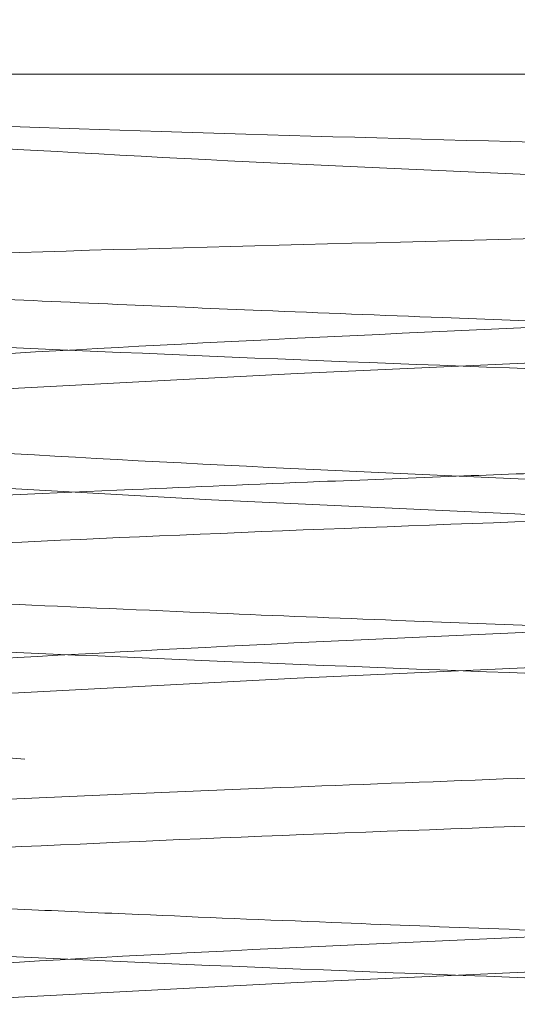
# Model space of a CAD drawing. Units: millimetres. Extents: x 400 to 4100, y 100 to 5840.
# Drawn here: x 2974 to 2976, y 2534 to 2539 of the extents above; entities that cross this region are included whole.
import ezdxf

# ---------------------------------------------------------------- set-up
doc = ezdxf.new("R2010")
doc.units = ezdxf.units.MM
doc.header["$LTSCALE"] = 20
doc.linetypes.add('HIDDEN', pattern=[1.905, 1.27, -0.635])

msp = doc.modelspace()

# ---------------------------------------------------------------- linework, layer by layer
at = {"color": 7, "linetype": 'HIDDEN', "lineweight": 18}
msp.add_line((2981.243180422994, 2538.951623119044), (2971.243175058576, 2538.951623119044), dxfattribs=at)
at = {"color": 7, "linetype": 'HIDDEN', "lineweight": 18, "flags": 128}
msp.add_lwpolyline([(2981.246741800519, 2501.929434813189), (2980.969446091863, 2501.995007373022), (2980.224998979779, 2502.062792755294), (2979.076119451734, 2502.1385130059), (2977.636473565312, 2502.216811157393), (2976.144211678716, 2502.285587466883), (2974.650251059743, 2502.355920947718), (2973.260851888867, 2502.433131314444), (2972.171681313725, 2502.506623841452), (2971.377881555768, 2502.58848337047), (2971.213328032704, 2502.681235648322), (2971.730860262128, 2502.769018388914), (2972.543539791318, 2502.833048678564), (2973.698603301259, 2502.905349112677), (2975.07222214243, 2502.97777620666), (2976.589696793767, 2503.046463109183), (2978.107648282261, 2503.119992889094), (2979.476409344884, 2503.198723174261), (2980.502205281468, 2503.271411038565), (2981.120931296559, 2503.340701438116), (2981.291922121259, 2503.41875372045), (2980.969446091863, 2503.495010412859), (2980.224998979779, 2503.56278834455), (2979.076119451734, 2503.638516045737), (2977.636473565312, 2503.716806746649), (2976.144211678716, 2503.78559050672), (2974.650251059743, 2503.855916536974), (2973.260851888867, 2503.933134354281), (2972.171681313725, 2504.006626881289), (2971.377881555768, 2504.088478959727), (2971.213328032704, 2504.181231237578), (2971.730860262128, 2504.269013978171), (2972.543539791318, 2504.333051718401), (2973.698603301259, 2504.405352152514), (2975.07222214243, 2504.477771795916), (2976.589696793767, 2504.546458698439), (2978.107648282261, 2504.619995928931), (2979.476409344884, 2504.698718763518), (2980.502205281468, 2504.771414078402), (2981.120931296559, 2504.840704477954), (2981.291922121259, 2504.918756760287), (2980.969446091863, 2504.995006002116), (2980.224998979779, 2505.062791384386), (2979.076119451734, 2505.138519085574), (2977.636473565312, 2505.216809786486), (2976.144211678716, 2505.285586095977), (2974.650251059743, 2505.355919576812), (2973.260851888867, 2505.433129943537), (2972.171681313725, 2505.506622470545), (2971.377881555768, 2505.588481999564), (2971.213328032704, 2505.681234277415), (2971.730860262128, 2505.769017018008), (2972.543539791318, 2505.833047307658), (2973.698603301259, 2505.90534774177), (2975.07222214243, 2505.977774835753), (2976.589696793767, 2506.046461738276), (2978.107648282261, 2506.119998968768), (2979.476409344884, 2506.198721803355), (2980.502205281468, 2506.271409667659), (2981.120931296559, 2506.34070751779), (2981.291922121259, 2506.418752349543), (2980.969446091863, 2506.495009041952), (2980.224998979779, 2506.562794424224), (2979.076119451734, 2506.63851467483), (2977.636473565312, 2506.716812826323), (2976.144211678716, 2506.785589135813), (2974.650251059743, 2506.855922616648), (2973.260851888867, 2506.933132983374), (2972.171681313725, 2507.006625510382), (2971.377881555768, 2507.0884850394), (2971.213328032704, 2507.181237317252), (2971.730860262128, 2507.269020057845), (2972.543539791318, 2507.333050347494), (2973.698603301259, 2507.405350781607), (2975.07222214243, 2507.47777787559), (2976.589696793767, 2507.546464778113), (2978.107648282261, 2507.619994558024), (2979.476409344884, 2507.698717392611), (2980.502205281468, 2507.771412707495), (2981.120931296559, 2507.840703107046), (2981.291922121259, 2507.91875538938), (2980.969446091863, 2507.995004631209), (2980.224998979779, 2508.06279001348), (2979.076119451734, 2508.138517714667), (2977.636473565312, 2508.216808415579), (2976.144211678716, 2508.28559217565), (2974.650251059743, 2508.355918205904), (2973.260851888867, 2508.43312857263), (2972.171681313725, 2508.506621099639), (2971.377881555768, 2508.588480628657), (2971.213328032704, 2508.681232906508), (2971.730860262128, 2508.769015647101), (2972.543539791318, 2508.833053387331), (2973.698603301259, 2508.905353821444), (2975.07222214243, 2508.977773464846), (2976.589696793767, 2509.046460367369), (2978.107648282261, 2509.119997597861), (2979.476409344884, 2509.198720432448), (2980.502205281468, 2509.271415747332), (2981.120931296559, 2509.340706146884), (2981.291922121259, 2509.418750978637), (2980.969446091863, 2509.495007671046), (2980.224998979779, 2509.562793053316), (2979.076119451734, 2509.638513303923), (2977.636473565312, 2509.716811455417), (2976.144211678716, 2509.785587764907), (2974.650251059743, 2509.855921245742), (2973.260851888867, 2509.933131612467), (2972.171681313725, 2510.006624139475), (2971.377881555768, 2510.088483668494), (2971.213328032704, 2510.181235946345), (2971.730860262128, 2510.269018686938), (2972.543539791318, 2510.333048976588), (2973.698603301259, 2510.4053494107), (2975.07222214243, 2510.477776504683), (2976.589696793767, 2510.546463407206), (2978.107648282261, 2510.619993187117), (2979.476409344884, 2510.698716021704), (2980.502205281468, 2510.771411336589), (2981.120931296559, 2510.84070173614), (2981.291922121259, 2510.918754018473), (2980.969446091863, 2510.995010710883), (2980.224998979779, 2511.062788642573), (2979.076119451734, 2511.13851634376), (2977.636473565312, 2511.216807044673), (2976.144211678716, 2511.285590804743), (2974.650251059743, 2511.355916834998), (2973.260851888867, 2511.433134652304), (2972.171681313725, 2511.506627179313), (2971.377881555768, 2511.58847925775), (2971.213328032704, 2511.681231535601), (2971.730860262128, 2511.769014276194), (2972.543539791318, 2511.833052016425), (2973.698603301259, 2511.905352450538), (2975.07222214243, 2511.97777209394), (2976.589696793767, 2512.046458996463), (2978.107648282261, 2512.119996226954), (2979.476409344884, 2512.198719061541), (2980.502205281468, 2512.271414376425), (2981.120931296559, 2512.340704775977), (2981.291922121259, 2512.41875705831), (2980.969446091863, 2512.495006300139), (2980.224998979779, 2512.56279168241), (2979.076119451734, 2512.638519383597), (2977.636473565312, 2512.716810084509), (2976.144211678716, 2512.785586393999), (2974.650251059743, 2512.855919874834), (2973.260851888867, 2512.93313024156), (2972.171681313725, 2513.006622768569), (2971.377881555768, 2513.088482297587), (2971.213328032704, 2513.181234575438), (2971.730860262128, 2513.269017316031), (2972.543539791318, 2513.333047605681), (2973.698603301259, 2513.405348039793), (2975.07222214243, 2513.477775133776), (2976.589696793767, 2513.546462036299), (2978.107648282261, 2513.619991816211), (2979.476409344884, 2513.698722101378), (2980.502205281468, 2513.771409965681), (2981.120931296559, 2513.840707815814), (2981.291922121259, 2513.918752647567), (2980.969446091863, 2513.995009339976), (2980.224998979779, 2514.062794722247), (2979.076119451734, 2514.138514972853), (2977.636473565312, 2514.216805673766), (2976.144211678716, 2514.285589433837), (2974.650251059743, 2514.355922914672), (2973.260851888867, 2514.433133281397), (2972.171681313725, 2514.506625808405), (2971.377881555768, 2514.588485337424), (2971.213328032704, 2514.681237615275), (2971.730860262128, 2514.769020355868), (2972.543539791318, 2514.833050645518), (2973.698603301259, 2514.90535107963), (2975.07222214243, 2514.977778173613), (2976.589696793767, 2515.046465076136), (2978.107648282261, 2515.119994856047), (2979.476409344884, 2515.198717690634), (2980.502205281468, 2515.271413005519), (2981.120931296559, 2515.34070340507), (2981.291922121259, 2515.418755687403), (2980.969446091863, 2515.495004929232), (2980.224998979779, 2515.562790311503), (2979.076119451734, 2515.63851801269), (2977.636473565312, 2515.716808713603), (2976.144211678716, 2515.785592473673), (2974.650251059743, 2515.855918503928), (2973.260851888867, 2515.933128870654), (2972.171681313725, 2516.006621397662), (2971.377881555768, 2516.08848092668), (2971.213328032704, 2516.181233204532), (2971.730860262128, 2516.269015945124), (2972.543539791318, 2516.333053685355), (2973.698603301259, 2516.405354119468), (2975.07222214243, 2516.47777376287), (2976.589696793767, 2516.546460665393), (2978.107648282261, 2516.619997895884), (2979.476409344884, 2516.698720730471), (2980.502205281468, 2516.771408594775), (2981.120931296559, 2516.840706444907), (2981.291922121259, 2516.918751276659), (2980.969446091863, 2516.995007969069), (2980.224998979779, 2517.06279335134), (2979.076119451734, 2517.138513601946), (2977.636473565312, 2517.216811753439), (2976.144211678716, 2517.285588062929), (2974.650251059743, 2517.355921543764), (2973.260851888867, 2517.43313191049), (2972.171681313725, 2517.506624437499), (2971.377881555768, 2517.588483966517), (2971.213328032704, 2517.681236244368), (2971.730860262128, 2517.769018984961), (2972.543539791318, 2517.833049274611), (2973.698603301259, 2517.905349708723), (2975.07222214243, 2517.977776802706), (2976.589696793767, 2518.046463705229), (2978.107648282261, 2518.119993485141), (2979.476409344884, 2518.198716319727), (2980.502205281468, 2518.271411634611), (2981.120931296559, 2518.340702034163), (2981.291922121259, 2518.418754316497), (2980.969446091863, 2518.495011008906), (2980.224998979779, 2518.562788940596), (2979.076119451734, 2518.638516641784), (2977.636473565312, 2518.716807342696), (2976.144211678716, 2518.785591102767), (2974.650251059743, 2518.855917133021), (2973.260851888867, 2518.933134950327), (2972.171681313725, 2519.006620026755), (2971.377881555768, 2519.088479555773), (2971.213328032704, 2519.181231833624), (2971.730860262128, 2519.269014574218), (2972.543539791318, 2519.333052314448), (2973.698603301259, 2519.40535274856), (2975.07222214243, 2519.477772391962), (2976.589696793767, 2519.546459294485), (2978.107648282261, 2519.619996524977), (2979.476409344884, 2519.698719359564), (2980.502205281468, 2519.771414674449), (2981.120931296559, 2519.840705074), (2981.291922121259, 2519.918757356333), (2980.969446091863, 2519.995006598162), (2980.224998979779, 2520.062791980433), (2979.076119451734, 2520.13851968162), (2977.636473565312, 2520.216810382533), (2976.144211678716, 2520.285586692023), (2974.650251059743, 2520.355920172858), (2973.260851888867, 2520.433130539584), (2972.171681313725, 2520.506623066592), (2971.377881555768, 2520.58848259561), (2971.213328032704, 2520.681234873462), (2971.730860262128, 2520.769017614054), (2972.543539791318, 2520.833047903704), (2973.698603301259, 2520.905348337817), (2975.07222214243, 2520.9777754318), (2976.589696793767, 2521.046462334323), (2978.107648282261, 2521.119992114233), (2979.476409344884, 2521.198722399402), (2980.502205281468, 2521.271410263705), (2981.120931296559, 2521.340708113837), (2981.291922121259, 2521.418752945589), (2980.969446091863, 2521.495009637999), (2980.224998979779, 2521.56279502027), (2979.076119451734, 2521.638515270876), (2977.636473565312, 2521.716805971789), (2976.144211678716, 2521.78558973186), (2974.650251059743, 2521.855923212695), (2973.260851888867, 2521.93313357942), (2972.171681313725, 2522.006626106429), (2971.377881555768, 2522.088478184866), (2971.213328032704, 2522.181237913298), (2971.730860262128, 2522.269020653891), (2972.543539791318, 2522.333050943541), (2973.698603301259, 2522.405351377653), (2975.07222214243, 2522.477771021056), (2976.589696793767, 2522.546465374159), (2978.107648282261, 2522.619995154071), (2979.476409344884, 2522.698717988657), (2980.502205281468, 2522.771413303542), (2981.120931296559, 2522.840703703093), (2981.291922121259, 2522.918755985427), (2980.969446091863, 2522.995005227255), (2980.224998979779, 2523.062790609526), (2979.076119451734, 2523.138518310714), (2977.636473565312, 2523.216809011626), (2976.144211678716, 2523.285592771697), (2974.650251059743, 2523.355918801951), (2973.260851888867, 2523.433129168677), (2972.171681313725, 2523.506621695685), (2971.377881555768, 2523.588481224703), (2971.213328032704, 2523.681233502554), (2971.730860262128, 2523.769016243148), (2972.543539791318, 2523.833053983378), (2973.698603301259, 2523.90535441749), (2975.07222214243, 2523.977774060892), (2976.589696793767, 2524.046460963415), (2978.107648282261, 2524.119998193907), (2979.476409344884, 2524.198721028494), (2980.502205281468, 2524.271416343379), (2981.120931296559, 2524.34070674293), (2981.291922121259, 2524.418759025263), (2980.969446091863, 2524.495008267093), (2980.224998979779, 2524.562793649363), (2979.076119451734, 2524.63852135055), (2977.636473565312, 2524.716812051463), (2976.144211678716, 2524.785595811533), (2974.650251059743, 2524.855914391208), (2973.260851888867, 2524.933132208514), (2972.171681313725, 2525.006624735522), (2971.377881555768, 2525.08847681396), (2971.213328032704, 2525.181236542392), (2971.730860262128, 2525.269019282984), (2972.543539791318, 2525.333049572635), (2973.698603301259, 2525.405350006747), (2975.07222214243, 2525.477769650149), (2976.589696793767, 2525.546464003253), (2978.107648282261, 2525.620001233744), (2979.476409344884, 2525.698724068332), (2980.502205281468, 2525.771411932635), (2981.120931296559, 2525.840702332186), (2981.291922121259, 2525.918754614519), (2980.969446091863, 2525.995003856348), (2980.224998979779, 2526.06278923862), (2979.076119451734, 2526.138516939806), (2977.636473565312, 2526.216807640719), (2976.144211678716, 2526.28559140079), (2974.650251059743, 2526.355924881625), (2973.260851888867, 2526.43312779777), (2972.171681313725, 2526.506620324778), (2971.377881555768, 2526.588487304377), (2971.213328032704, 2526.681232131648), (2971.730860262128, 2526.76901487224), (2972.543539791318, 2526.83304516189), (2973.698603301259, 2526.905345596003), (2975.07222214243, 2526.977780140566), (2976.589696793767, 2527.046459592509), (2978.107648282261, 2527.119996823001), (2979.476409344884, 2527.198719657587), (2980.502205281468, 2527.271407521891), (2981.120931296559, 2527.340697921442), (2981.291922121259, 2527.418750203776), (2980.969446091863, 2527.495014346766), (2980.224998979779, 2527.562784827876), (2979.076119451734, 2527.638512529063), (2977.636473565312, 2527.716803229975), (2976.144211678716, 2527.785586990046), (2974.650251059743, 2527.855920470881), (2973.260851888867, 2527.933138288187), (2972.171681313725, 2528.006630815195), (2971.377881555768, 2528.088482893633), (2971.213328032704, 2528.181227720904), (2971.730860262128, 2528.269010461497), (2972.543539791318, 2528.333055652308), (2973.698603301259, 2528.40535608642), (2975.07222214243, 2528.477775729822), (2976.589696793767, 2528.546455181765), (2978.107648282261, 2528.619992412257), (2979.476409344884, 2528.698715246844), (2980.502205281468, 2528.771418012309), (2981.120931296559, 2528.84070841186), (2981.291922121259, 2528.918760694193), (2980.969446091863, 2528.995009936023), (2980.224998979779, 2529.062795318293), (2979.076119451734, 2529.13852301948), (2977.636473565312, 2529.216813720393), (2976.144211678716, 2529.285582579303), (2974.650251059743, 2529.355916060138), (2973.260851888867, 2529.433133877444), (2972.171681313725, 2529.506626404452), (2971.377881555768, 2529.58847848289), (2971.213328032704, 2529.681238211322), (2971.730860262128, 2529.769020951914), (2972.543539791318, 2529.833051241565), (2973.698603301259, 2529.905351675677), (2975.07222214243, 2529.977771319079), (2976.589696793767, 2530.046465672183), (2978.107648282261, 2530.119988001513), (2979.476409344884, 2530.198725737262), (2980.502205281468, 2530.271413601565), (2981.120931296559, 2530.340704001116), (2981.291922121259, 2530.41875628345), (2980.969446091863, 2530.495005525278), (2980.224998979779, 2530.56279090755), (2979.076119451734, 2530.638518608736), (2977.636473565312, 2530.716809309649), (2976.144211678716, 2530.78559306972), (2974.650251059743, 2530.855926550555), (2973.260851888867, 2530.9331294667), (2972.171681313725, 2531.006621993708), (2971.377881555768, 2531.088488973307), (2971.213328032704, 2531.181233800578), (2971.730860262128, 2531.26901654117), (2972.543539791318, 2531.33304683082), (2973.698603301259, 2531.405347264933), (2975.07222214243, 2531.477781809496), (2976.589696793767, 2531.546461261439), (2978.107648282261, 2531.619998491931), (2979.476409344884, 2531.698721326517), (2980.502205281468, 2531.771409190821), (2981.120931296559, 2531.840699590372), (2981.291922121259, 2531.918751872706), (2980.969446091863, 2531.995001114535), (2980.224998979779, 2532.062786496806), (2979.076119451734, 2532.138514197993), (2977.636473565312, 2532.216804898905), (2976.144211678716, 2532.285588658976), (2974.650251059743, 2532.355922139811), (2973.260851888867, 2532.433125055956), (2972.171681313725, 2532.506617582965), (2971.377881555768, 2532.588484562563), (2971.213328032704, 2532.681229389834), (2971.730860262128, 2532.769012130427), (2972.543539791318, 2532.833057321238), (2973.698603301259, 2532.90535775535), (2975.07222214243, 2532.977777398753), (2976.589696793767, 2533.046456850695), (2978.107648282261, 2533.119994081187), (2979.476409344884, 2533.198716915774), (2980.502205281468, 2533.271419681239), (2981.120931296559, 2533.34071008079), (2981.291922121259, 2533.418747461963), (2980.969446091863, 2533.495011604953), (2980.224998979779, 2533.562796987223), (2979.076119451734, 2533.638509787249), (2977.636473565312, 2533.716815389323), (2976.144211678716, 2533.785584248233), (2974.650251059743, 2533.855917729068), (2973.260851888867, 2533.933135546374), (2972.171681313725, 2534.006628073382), (2971.377881555768, 2534.08848015182), (2971.213328032704, 2534.181239880252), (2971.730860262128, 2534.269022620844), (2972.543539791318, 2534.333052910495), (2973.698603301259, 2534.405353344607), (2975.07222214243, 2534.477772988009), (2976.589696793767, 2534.546467341113), (2978.107648282261, 2534.619989670443), (2979.476409344884, 2534.69871250503), (2980.502205281468, 2534.771415270495), (2981.120931296559, 2534.840705670046), (2981.291922121259, 2534.91875795238), (2980.969446091863, 2534.995007194208), (2980.224998979779, 2535.06279257648), (2979.076119451734, 2535.138520277666), (2977.636473565312, 2535.216810978579), (2976.144211678716, 2535.28559473865), (2974.650251059743, 2535.355913318323), (2973.260851888867, 2535.43313113563), (2972.171681313725, 2535.506623662639), (2971.377881555768, 2535.588475741076), (2971.213328032704, 2535.681235469508), (2971.730860262128, 2535.769018210101), (2972.543539791318, 2535.83304849975), (2973.698603301259, 2535.905348933863), (2975.07222214243, 2535.977768577266), (2976.589696793767, 2536.046462930369), (2978.107648282261, 2536.120000160861), (2979.476409344884, 2536.198722995447), (2980.502205281468, 2536.271410859751), (2981.120931296559, 2536.340701259302), (2981.291922121259, 2536.418753541636), (2980.969446091863, 2536.495002783465), (2980.224998979779, 2536.562788165736), (2979.076119451734, 2536.638515866923), (2977.636473565312, 2536.716806567835), (2976.144211678716, 2536.785590327906), (2974.650251059743, 2536.855923808741), (2973.260851888867, 2536.933126724886), (2972.171681313725, 2537.006619251895), (2971.377881555768, 2537.088486231493), (2971.213328032704, 2537.181231058764), (2971.730860262128, 2537.269013799357), (2972.543539791318, 2537.333044089007), (2973.698603301259, 2537.405344523119), (2975.07222214243, 2537.477779067683), (2976.589696793767, 2537.546458519625), (2978.107648282261, 2537.619995750117), (2979.476409344884, 2537.698718584704), (2980.502205281468, 2537.771406449007), (2981.120931296559, 2537.84071174972), (2981.291922121259, 2537.918749130893), (2980.969446091863, 2537.995013273883), (2980.224998979779, 2538.062798656153), (2979.076119451734, 2538.138511456179), (2977.636473565312, 2538.216802157091), (2976.144211678716, 2538.285585917163), (2974.650251059743, 2538.355919397998), (2973.260851888867, 2538.433137215304), (2972.171681313725, 2538.506629742312), (2971.377881555768, 2538.58848182075), (2971.213328032704, 2538.681241549182), (2971.730860262128, 2538.769024289774), (2972.543539791318, 2538.833054579425), (2973.547669439526, 2538.896622933077), (2973.547669439526, 2538.896622933077)], dxfattribs=at)
at = {"color": 7, "linetype": 'HIDDEN', "lineweight": 18}
for points, knots in [([(2831.858048527452, 2904.493051446605), (2831.833493170027, 2898.622471269979), (2831.785381293387, 2887.120108491074), (2831.696024416749, 2870.216066941744), (2831.600223080992, 2854.002638263004), (2831.499806678578, 2838.454578326032), (2831.398175596055, 2823.547441262436), (2831.299826374097, 2809.513060325593), (2831.207203772227, 2796.30769653766), (2831.122156365677, 2783.889544439059), (2831.044537061366, 2771.963303818222), (2830.976022376386, 2760.511957690913), (2830.913162157727, 2748.575915006859), (2830.860882618021, 2736.226278852885), (2830.826178959202, 2723.529344340025), (2830.815569108928, 2711.49007369054), (2830.83082828717, 2700.078881163186), (2830.873409863686, 2689.267156616194), (2830.944532711831, 2679.027062707914), (2831.04869734666, 2668.994786553953), (2831.190717676898, 2659.182555369085), (2831.376312323382, 2649.600791872494), (2831.600171307867, 2640.594852882398), (2831.862084278007, 2632.133440307152), (2832.16150902144, 2624.186793429229), (2832.497510281959, 2616.726387888629), (2832.869315637942, 2609.724845982714), (2833.307386094807, 2602.648938781355), (2833.823586652234, 2595.538759130489), (2834.440862720895, 2588.342647629541), (2835.129140256695, 2581.492627187372), (2835.907579981907, 2574.860425120599), (2836.827641208843, 2568.140340736803), (2837.919023621804, 2561.356056288413), (2839.224024688291, 2554.530604236182), (2840.72683294166, 2547.959894294868), (2842.466050231429, 2541.624066298462), (2844.277666654906, 2536.133453117966), (2846.156112446626, 2531.290373914674), (2848.099353255955, 2526.930580029871), (2850.483502784815, 2522.347742080209), (2853.052678173714, 2518.191704381413), (2855.714805368601, 2514.595519477047), (2858.28661470897, 2511.63330883389), (2861.053677938954, 2508.931085001076), (2863.90651791302, 2506.512861163485), (2866.75693810568, 2504.400229999412), (2869.529475791074, 2502.618359147081), (2872.333857764374, 2501.094314746681), (2875.261592902499, 2499.645587926822), (2878.538784732517, 2498.215937660258), (2881.89681526914, 2496.886037172059), (2885.317940090868, 2495.67476312946), (2888.719075951126, 2494.622550144337), (2892.154884454057, 2493.734690486894), (2895.505113866676, 2493.02564822113), (2898.524771821785, 2492.513301341999), (2901.143987845952, 2492.163137342664), (2903.212176644353, 2491.944396243799), (2904.777123000672, 2491.811345329559), (2906.165882862808, 2491.713806997644), (2907.70624208148, 2491.628152495385), (2909.675017917908, 2491.555866398983), (2911.933206080416, 2491.523884000419), (2914.603889730135, 2491.5485392271), (2917.466101158776, 2491.648548184666), (2920.43173086664, 2491.827714371777), (2923.183789506018, 2492.051233738134), (2925.989298585551, 2492.327127792563), (2929.148753375418, 2492.691252967896), (2932.933226288566, 2493.195392889284), (2936.991140374946, 2493.807500282459), (2941.233262947679, 2494.502863916003), (2945.572494087222, 2495.250776245075), (2950.308228740253, 2496.084170452235), (2955.449655988669, 2496.974032175093), (2960.131772319499, 2497.73034457498), (2964.289688476729, 2498.329890895984), (2967.859079849397, 2498.787161941201), (2971.675550671226, 2499.202094451407), (2975.785564553283, 2499.558389128382), (2980.243026514148, 2499.834207606146), (2985.110161696992, 2500.01785996488), (2988.4984978292, 2500.032074331085), (2990.271704583379, 2500.039513088393)], [0, 0, 0, 0, 0.03260382674320836, 0.06388142771205116, 0.09388103923603566, 0.1226493984740722, 0.1502317428967307, 0.1766718653026713, 0.2005931178759212, 0.2235713005974481, 0.2456393522213059, 0.2668286031551371, 0.2871692408022321, 0.3119291126160944, 0.3354153315561375, 0.3576848607830067, 0.3787925534339254, 0.3987912963507951, 0.4177326438642294, 0.4356673180549104, 0.4545145231203276, 0.4722376386472133, 0.4888980573494416, 0.5045541311570207, 0.5192615790190225, 0.533073535209791, 0.5460415443513853, 0.5582151089445775, 0.5724638283638225, 0.5856543756735063, 0.5983538842683279, 0.6107286224761747, 0.6227750524857455, 0.6360655198117093, 0.6489419182229, 0.661432339239166, 0.6735792281408168, 0.6855300910642028, 0.6936629198411731, 0.7025467256174985, 0.7121519595701147, 0.722492895310658, 0.7298304632734257, 0.7371950224778547, 0.7444897792929411, 0.7515723382382118, 0.7582610006643201, 0.7645032845943925, 0.7701678471299036, 0.7763135338121009, 0.782996209469205, 0.7904288517699606, 0.7968075441417617, 0.8036093673135746, 0.810664547544832, 0.8169915912872189, 0.8230978302430282, 0.8281019377731407, 0.832042795858737, 0.8349489185751839, 0.837056300270641, 0.8399909929575672, 0.8437613890887128, 0.8483120419427648, 0.8528936819519491, 0.8590234941168401, 0.8646831423341351, 0.8698876775669238, 0.8748296496141885, 0.8808377984090485, 0.8881669117289075, 0.8968046498018565, 0.9044836961410603, 0.9129529522773535, 0.9222058092825428, 0.9322361284974473, 0.9430830374239646, 0.9496073122010563, 0.9565187866135264, 0.9638909769098195, 0.9718120815415462, 0.9803864978274951, 0.9897357307042871, 1, 1, 1, 1]), ([(2833.858045129987, 2904.491024888682), (2833.833673171112, 2898.661551829904), (2833.785912460118, 2887.237776685436), (2833.697309363376, 2870.44644979876), (2833.602298574117, 2854.335649997467), (2833.502655528125, 2838.880859794972), (2833.401746954911, 2824.058322659456), (2833.303984817637, 2810.099231272763), (2833.211793636403, 2796.960733909017), (2833.126986636933, 2784.601791978325), (2833.049398856375, 2772.729052125806), (2832.980685649521, 2761.325839645166), (2832.917332461901, 2749.436150166602), (2832.864160792479, 2737.130511517618), (2832.828031318327, 2724.474752338695), (2832.815517784218, 2712.470180939965), (2832.828389863889, 2701.087751392399), (2832.868093608235, 2690.299427353874), (2832.935836931157, 2680.077933965427), (2833.0359897859, 2670.060354603734), (2833.173293761603, 2660.259215606155), (2833.353374745954, 2650.685241628332), (2833.57115716404, 2641.683745688507), (2833.826450839282, 2633.224003066328), (2834.118802060344, 2625.276713433271), (2834.447294695823, 2617.813859074638), (2834.811126561842, 2610.808529378683), (2835.240140483075, 2603.727479962889), (2835.745688815889, 2596.615568643927), (2836.349212008292, 2589.433690737322), (2837.020490669775, 2582.613015694341), (2837.778023064462, 2576.01978634845), (2838.7506485644, 2568.760479666257), (2840.009734099187, 2560.908889841807), (2841.674808533123, 2552.545610141824), (2843.661755054568, 2544.581239085145), (2845.688094737803, 2538.119575626973), (2847.660231132847, 2532.89524458947), (2849.496146702075, 2528.652623618614), (2851.756823873606, 2524.174263199408), (2854.19608092243, 2520.098235466412), (2856.732292840126, 2516.543950529893), (2859.196681572349, 2513.594667386441), (2861.87256335901, 2510.889280622223), (2864.653351640928, 2508.468026995223), (2867.448817064605, 2506.351316526469), (2870.166870606166, 2504.56662441429), (2872.921665506197, 2503.04862962853), (2875.800743160077, 2501.606104823011), (2879.035110053424, 2500.174854697068), (2882.356028735018, 2498.848432338585), (2885.741801419901, 2497.640238310912), (2889.114116595116, 2496.589680097535), (2892.526007403262, 2495.702700178596), (2895.854313611754, 2494.995915921072), (2898.849642339649, 2494.487626857639), (2901.438675297727, 2494.142697720486), (2903.471527596284, 2493.929142092843), (2905.133392892883, 2493.789016517993), (2906.837004688073, 2493.674352165076), (2908.989483293427, 2493.573265491666), (2911.641892991049, 2493.519733816193), (2914.624711109211, 2493.546480684702), (2917.629055915545, 2493.658512677877), (2920.526667880223, 2493.839516613187), (2923.224736092751, 2494.063392021726), (2925.99981704662, 2494.340941631383), (2929.148945278119, 2494.709406636594), (2932.925180231834, 2495.218971432271), (2936.967471914827, 2495.834377814896), (2941.192541925234, 2496.530590588622), (2945.518739496878, 2497.277262696799), (2950.249385378629, 2498.107463753016), (2955.399273682, 2498.992642706643), (2960.292629916003, 2499.774536549787), (2964.888408797821, 2500.424137690611), (2969.151224701668, 2500.944607775439), (2973.767140543218, 2501.40103956758), (2978.807515607, 2501.761851921682), (2984.356359358921, 2502.007536950689), (2988.234642531364, 2502.028489104644), (2990.273194699498, 2502.039502240347)], [0, 0, 0, 0, 0.03256288076445231, 0.06381211889282627, 0.09379472494566703, 0.1225562649776711, 0.1501411331024936, 0.1765920967851735, 0.2005304819588081, 0.2235316069030488, 0.2456279835769509, 0.2668504135578424, 0.2872287518551546, 0.3120424623182996, 0.3355882997342261, 0.3579224479556328, 0.379099053905857, 0.3991702711136584, 0.4181869380024424, 0.4361988917577639, 0.4551335870802672, 0.4729449424612855, 0.4896935129359088, 0.5054369658607062, 0.5202304695815366, 0.5341265695931657, 0.5471760849668634, 0.5594280230089956, 0.5737701365319199, 0.5870231930073216, 0.599712897423689, 0.6120836757522293, 0.6241285773403175, 0.6406707315201015, 0.656559282519302, 0.6718430629226807, 0.68662685417404, 0.6945109865129617, 0.7031721554860073, 0.7125642425149024, 0.7226767574278188, 0.7298591680196416, 0.7371506564255383, 0.7443547334776048, 0.7513762522376652, 0.7580467845966243, 0.7642611613401556, 0.7698430703484339, 0.7759550657251105, 0.7826183084440336, 0.7900241671767757, 0.7963863149745462, 0.8031780769412737, 0.8102401092053104, 0.8165770989506093, 0.8226771763662121, 0.82765796207168, 0.8315583502362388, 0.834406231216093, 0.8372332202827285, 0.8413747040201907, 0.8468003053536423, 0.8524915635875161, 0.8585340868743186, 0.8641020647968648, 0.8692088884484577, 0.8741347871712525, 0.8801912382257109, 0.8875466186185417, 0.8961987542285269, 0.9038889916097842, 0.9123777321076231, 0.9216676859410892, 0.9317637864195195, 0.9427176921305931, 0.9504537843027607, 0.9587388135676289, 0.9676849626380896, 0.9774291926866593, 0.9881360472819369, 1, 1, 1, 1]), ([(2990.294801383229, 2531.039389647173), (2987.857298283381, 2531.021357835495), (2983.166448505351, 2530.986656538164), (2976.396169527218, 2530.635998640846), (2970.142872391049, 2530.137469117753), (2964.365408239996, 2529.521894214136), (2958.54256808488, 2528.776451418873), (2952.727409001992, 2527.918179639439), (2946.964329636128, 2526.985886211774), (2941.57090169806, 2526.074219284947), (2936.539558332956, 2525.215988427745), (2931.861537385658, 2524.444778929017), (2927.728379380138, 2523.814404533957), (2924.090259041873, 2523.325465539097), (2920.904689435231, 2522.969652073069), (2918.239068463054, 2522.741971290746), (2916.012341846271, 2522.608619021883), (2914.137494654974, 2522.539940701847), (2912.43397453922, 2522.517180741766), (2910.885010660153, 2522.532073970827), (2909.466091129142, 2522.577389280923), (2908.0155097094, 2522.655247605288), (2906.214707330108, 2522.79668963239), (2903.936131358247, 2523.058991236596), (2901.25655757576, 2523.500059888559), (2898.397794114175, 2524.131706980054), (2895.389959722952, 2524.972988318299), (2892.260909225482, 2526.05945715126), (2889.414814681344, 2527.305960739688), (2886.999687339982, 2528.513690063963), (2885.121128251636, 2529.446136099103), (2883.63360942362, 2530.344730825215), (2882.17560250645, 2531.495426720037), (2880.71108903898, 2533.083931616425), (2878.900646415363, 2535.397128194215), (2877.088053803286, 2538.266700598125), (2875.406691348333, 2541.667359843706), (2874.003905358552, 2545.110915861039), (2872.868037056254, 2548.378893141302), (2871.959952197052, 2551.349029384652), (2871.18046825349, 2554.177616513041), (2870.447090161103, 2557.109581527266), (2869.705685214743, 2560.390768336505), (2868.959940431937, 2564.06891782986), (2868.218114231578, 2568.178845015952), (2867.489619755806, 2572.757634819643), (2866.780957820117, 2577.844517932492), (2866.098525818781, 2583.481506372626), (2865.448749552688, 2589.713118006117), (2864.895866308639, 2595.936158096633), (2864.424218199154, 2602.087938769547), (2864.022271124206, 2608.099119038901), (2863.649831052951, 2614.544571498694), (2863.308830685543, 2621.448472969196), (2863.00113957448, 2628.836170085024), (2862.727947867694, 2636.734295557655), (2862.490115936813, 2645.170897855005), (2862.300263145928, 2653.637773346862), (2862.150453125624, 2662.100927108011), (2862.034395241925, 2670.523101154527), (2861.943481608861, 2679.401195045342), (2861.877313600909, 2688.75496724092), (2861.83537550506, 2698.604944571766), (2861.817215872587, 2708.759907856954), (2861.820184777182, 2719.220921240618), (2861.841809988204, 2729.988607795222), (2861.880866981074, 2741.275595146401), (2861.935857085107, 2753.102534737512), (2862.005044026276, 2765.490700168897), (2862.086520354948, 2778.462069902067), (2862.178096989157, 2792.039252617381), (2862.277400186068, 2806.245501375019), (2862.381738972011, 2821.104686608249), (2862.48013835964, 2835.461896268963), (2862.570193637998, 2849.248321155348), (2862.650867904239, 2862.39125656238), (2862.727289680458, 2875.993442830517), (2862.798518885792, 2890.068063505813), (2862.837969388183, 2899.610080363998), (2862.858029394361, 2904.462057031321)], [0, 0, 0, 0, 0.01539574039351812, 0.02962831325714315, 0.04280075538607011, 0.05500042429153884, 0.0663021396288134, 0.07985136149633543, 0.09209753548796532, 0.1031505076943397, 0.1143865093220358, 0.1243384951917848, 0.1331236809956908, 0.1408475596216331, 0.1476043233014532, 0.1534777727417915, 0.1578736605278712, 0.1618462695775806, 0.1654754238020301, 0.1687810237695881, 0.1717789277349931, 0.1745917699134483, 0.1781296865309903, 0.1834148688582229, 0.1893696810938031, 0.1956488735921469, 0.2023299367944112, 0.2095607911058967, 0.2170539513206481, 0.2223427744946335, 0.2269429061566757, 0.230577025214207, 0.2335678325116892, 0.2389337428719543, 0.2443962121942015, 0.2522008190256205, 0.26018284296083, 0.267966183460412, 0.2751817191496377, 0.2814827394456058, 0.2870289851024744, 0.2931401816893461, 0.2999739073297534, 0.3075951030131762, 0.3160727093368481, 0.3254802950100937, 0.335898818088711, 0.3474149258158996, 0.3601201791274387, 0.3741112906771449, 0.385510277744224, 0.3977364142398779, 0.4108376420895893, 0.4248637061375951, 0.4398663588803031, 0.4559005836108276, 0.4730241503950307, 0.4912971443819519, 0.5075060184802112, 0.5246002647460747, 0.5426189333060198, 0.561602388480958, 0.5815923409424042, 0.6026323032715366, 0.6234725986794646, 0.6453263064763701, 0.6682341668375765, 0.6922379910504519, 0.7173812036956555, 0.7437082489710881, 0.7712652418182948, 0.8000993268416974, 0.8302589146852278, 0.8617938597416334, 0.8875696096837443, 0.9142516635983491, 0.9418661112329995, 0.9704397638287195, 1, 1, 1, 1]), ([(2990.29630640051, 2533.039393700289), (2987.857207383181, 2533.021554974799), (2983.162668803282, 2532.987220745464), (2976.386442402339, 2532.639068438983), (2970.126645014151, 2532.143763081594), (2964.343134789811, 2531.531800308577), (2958.515288405481, 2530.790378088822), (2952.697211937582, 2529.936280167163), (2946.934534433817, 2529.008126609505), (2941.546302472254, 2528.100310274033), (2936.525565882428, 2527.244495283517), (2931.863738549992, 2526.473452972662), (2927.751170819903, 2525.840999621902), (2924.136694165833, 2525.348115335322), (2920.976162494455, 2524.987173061702), (2918.228777009529, 2524.744935859558), (2915.835749043007, 2524.59923032823), (2913.726412065572, 2524.528285859907), (2911.841720367121, 2524.516180657912), (2910.15397664979, 2524.550487635997), (2908.492665015356, 2524.627122290578), (2906.59575492105, 2524.768505084447), (2904.294872907435, 2525.029016947944), (2901.653999438182, 2525.460886648697), (2898.819903388071, 2526.088374640662), (2895.823543104073, 2526.930753223671), (2892.699450115997, 2528.030643590125), (2889.878062053249, 2529.305059945245), (2887.52981968371, 2530.4932269676), (2885.777345657895, 2531.364010831889), (2884.467730651506, 2532.199961231251), (2883.222740077989, 2533.26672748245), (2881.934115617933, 2534.754289030792), (2880.259981983962, 2536.954070690027), (2878.561772120538, 2539.742509476622), (2876.982750639003, 2543.051866840667), (2875.663551583616, 2546.389770174682), (2874.600820102536, 2549.526477910048), (2873.743634153238, 2552.386442835645), (2872.995144237997, 2555.148042828169), (2872.276081392813, 2558.070091405778), (2871.545555535268, 2561.357426481764), (2870.810817691352, 2565.044095030891), (2870.080437604131, 2569.164799895447), (2869.363815752678, 2573.756359942508), (2868.666976741399, 2578.857695489196), (2867.996319028641, 2584.510443679082), (2867.358166839887, 2590.758564203989), (2866.791510439581, 2597.274297298787), (2866.289466585773, 2604.038442145863), (2865.846659496555, 2611.028473091077), (2865.442791967929, 2618.59315736842), (2865.080723636826, 2626.768566604284), (2864.76269885889, 2635.592833716844), (2864.489970464531, 2645.10632809309), (2864.273641511337, 2654.890050050382), (2864.106030998, 2664.924113107987), (2863.980988841183, 2675.185466114425), (2863.891322440689, 2686.109294635295), (2863.83628616419, 2697.729682941901), (2863.81629635694, 2709.123780768826), (2863.821462158671, 2720.224198296879), (2863.844586476982, 2730.958227733766), (2863.884752772889, 2742.205963217756), (2863.940485502038, 2753.98761487868), (2864.01008715328, 2766.324000259836), (2864.091650581023, 2779.236604368442), (2864.183036368261, 2792.747493860891), (2864.281897475403, 2806.879385239507), (2864.385612281288, 2821.655572726373), (2864.490624581614, 2837.001938877675), (2864.593981358238, 2852.934497109074), (2864.692151756801, 2869.469523830677), (2864.783740694566, 2886.721607374465), (2864.832918876957, 2898.464756814953), (2864.858025996896, 2904.460030473399)], [0, 0, 0, 0, 0.01549672161997335, 0.02982656997115267, 0.04309074436101262, 0.05537525732184816, 0.06675385357983195, 0.08039043237862031, 0.09270823208473086, 0.1038168602754814, 0.1150976168427129, 0.1250764874571269, 0.13387330254114, 0.141596932344427, 0.1483454622469128, 0.1542067440790695, 0.1592700606617481, 0.1637667312437036, 0.1678136420951713, 0.1714424340446575, 0.174691593903051, 0.1786062916378268, 0.1838122799527019, 0.1897542195705768, 0.1960416694334305, 0.2027625914183266, 0.2100942744652777, 0.2176755398463961, 0.2228977072002831, 0.2272182494120649, 0.2304490105596828, 0.233092012070022, 0.2379883949269835, 0.2432282369113189, 0.2508116994858729, 0.2586025755556022, 0.2661829678400308, 0.2731477612202992, 0.2791257365444815, 0.2846168379652885, 0.2907676852431987, 0.2976510926046445, 0.3053322200596629, 0.3138798545812557, 0.3233676402345667, 0.3338767527281978, 0.3454935139170056, 0.3583089074047414, 0.3724187540977174, 0.3856206399969692, 0.399916856503805, 0.4153786400758418, 0.4320802568378297, 0.4501004005582498, 0.4695230556038343, 0.4904360488548272, 0.5101006681025497, 0.5310496634550459, 0.5533502584223695, 0.5770721138811513, 0.6022883638184148, 0.6231997361818986, 0.6451202663643644, 0.6680899694335557, 0.6921501781567378, 0.7173435538067372, 0.7437138320639821, 0.771306329833935, 0.800167318578564, 0.8303444093113561, 0.86188649144094, 0.8942426770146029, 0.928013102772043, 0.9632482622407951, 1, 1, 1, 1]), ([(2971.146406917783, 2538.843544996905), (2971.223242508485, 2538.825997703959), (2971.376880896035, 2538.790910607349), (2972.314563210063, 2538.745564948758), (2973.660428000288, 2538.691931252248), (2975.336956555289, 2538.639049663802), (2977.142563788896, 2538.593767576939), (2978.880473174329, 2538.54088681442), (2980.373219719513, 2538.487245377671), (2981.372559149565, 2538.441851387671), (2981.847208518084, 2538.403429138944), (2981.776215147127, 2538.382461316109), (2981.763692884656, 2538.378762878107)], [0, 0, 0, 0, 0.1046892629855492, 0.209333844015129, 0.316006612410928, 0.4239449500031244, 0.5318594875861093, 0.6413233436094723, 0.7525127227977833, 0.8636882530220688, 0.9759564667724747, 1, 1, 1, 1]), ([(2981.266366629811, 2538.107531942057), (2981.138564331681, 2538.136093676559), (2980.885256813178, 2538.192703786051), (2979.76625325852, 2538.270278663055), (2978.252614626236, 2538.361887780757), (2976.477739356978, 2538.445352224447), (2974.675211758396, 2538.52390961), (2973.076199593989, 2538.615685468153), (2971.830196167638, 2538.697737009817), (2971.472209941661, 2538.751750490314), (2971.294122128697, 2538.778620637584)], [0, 0, 0, 0, 0.1252156183774049, 0.2481806511530375, 0.3759481153199175, 0.5009050428209434, 0.6240835051824632, 0.7518976529033131, 0.8765762446170243, 1, 1, 1, 1]), ([(2981.729897051068, 2538.364994205164), (2981.723598379847, 2538.355516860145), (2981.705395925745, 2538.328128394917), (2980.987717526024, 2538.28954592652), (2979.715518088255, 2538.238614543569), (2977.998960314912, 2538.184213025044), (2976.064118626794, 2538.136888437144), (2974.11211126294, 2538.087421662959), (2972.369616214839, 2538.032911743767), (2971.143424955605, 2537.989156336429), (2970.707782224803, 2537.962457774255), (2970.530959158154, 2537.951621092486)], [0, 0, 0, 0, 0.06256472703056211, 0.1808050511308051, 0.2996965389934062, 0.4212958729620987, 0.5428965534436139, 0.6647043793848133, 0.7896658648325101, 0.9146274592191636, 1, 1, 1, 1]), ([(2971.265005259725, 2537.317919410395), (2971.235758634789, 2537.327484908593), (2971.116877382161, 2537.366366605551), (2971.561192890273, 2537.433417358401), (2972.54677198942, 2537.509786858388), (2974.034800481826, 2537.600719195747), (2975.787606403334, 2537.68632767924), (2977.594929887264, 2537.763328240175), (2979.246788204563, 2537.85439731196), (2980.48472762584, 2537.93952371791), (2981.172185388204, 2538.001261919217), (2981.189935194177, 2538.043214934169), (2981.195377497884, 2538.056078232455)], [0, 0, 0, 0, 0.0375100428854916, 0.1524702728657855, 0.2642525852219543, 0.3806905815550428, 0.4954380063920551, 0.6073463105685909, 0.7238592344262454, 0.8383894670757515, 0.9504482694859407, 0.9999999999999999, 0.9999999999999999, 0.9999999999999999, 0.9999999999999999]), ([(2982.138993530484, 2537.407147563624), (2982.101553286213, 2537.414527405243), (2982.014860565359, 2537.431615396036), (2981.772729464089, 2537.45762054215), (2981.239728386431, 2537.502255451187), (2980.448104447446, 2537.549652536866), (2979.510710249835, 2537.598132599751), (2978.812280592757, 2537.630926877715), (2978.008805024496, 2537.665983625266), (2977.227721723899, 2537.698086226406), (2976.463858365502, 2537.727952823785), (2975.709377054963, 2537.755048893986), (2974.961229461905, 2537.784698361987), (2974.194808198343, 2537.816831458401), (2973.471154524521, 2537.84947755582), (2972.709504380402, 2537.886323939161), (2972.059331534243, 2537.921073223497), (2971.700292079792, 2537.943007760639), (2971.559303193303, 2537.951621092486)], [0, 0, 0, 0, 0.03892013212711839, 0.09011939467207111, 0.1593124961126695, 0.2972758206275937, 0.3520062198886417, 0.416107971835594, 0.4721122930732696, 0.540879761411519, 0.5914259906248625, 0.6402140897668597, 0.7062423994810418, 0.756898788603802, 0.8152036515951921, 0.8787748741190027, 0.952396887582797, 1, 1, 1, 1]), ([(2982.23030784628, 2537.14148966186), (2982.132846609612, 2537.167405870262), (2981.941426914266, 2537.218306852913), (2980.964931497515, 2537.284250385473), (2979.578729738098, 2537.361163753395), (2977.854792254118, 2537.440138541104), (2975.992234089739, 2537.5084869054), (2974.152651219664, 2537.580946275849), (2972.499542195468, 2537.659741623065), (2971.259479902866, 2537.733409540117), (2970.550077344535, 2537.783013498558), (2970.456226058441, 2537.81593305058), (2970.432611494275, 2537.824216164278)], [0, 0, 0, 0, 0.1088601554636909, 0.2138078533215361, 0.3227847474517084, 0.4327038898625123, 0.5384695233785429, 0.6457105540435629, 0.755906888725306, 0.8618796913561901, 0.9652466042100784, 1, 1, 1, 1]), ([(2970.330434231968, 2536.631467617678), (2970.325459108619, 2536.639799766715), (2970.313757055103, 2536.659397924805), (2970.550754836122, 2536.691246169724), (2970.898439420979, 2536.726238369995), (2971.42085617492, 2536.761969377013), (2971.977993298073, 2536.795241240837), (2972.543931752296, 2536.825997399294), (2973.246163978922, 2536.861246987746), (2974.149435514536, 2536.901909451108), (2975.076510328836, 2536.9405250277), (2975.801099294022, 2536.969656591934), (2976.492566260983, 2536.995013642189), (2977.288469943604, 2537.026015059927), (2978.22394613145, 2537.064349928294), (2979.240141153253, 2537.109653825592), (2980.144207038379, 2537.155324672786), (2980.835571521121, 2537.196177724169), (2981.351709987649, 2537.227328330076), (2981.748154628428, 2537.259141728015), (2982.059152836407, 2537.295255967408), (2982.222569764065, 2537.332491767695), (2982.26918547289, 2537.36198623186), (2982.221269243619, 2537.377576165575), (2982.211353569241, 2537.380802310633)], [0, 0, 0, 0, 0.03238702993621444, 0.07617796199882759, 0.1261734386419291, 0.1797686213271693, 0.2305262229213378, 0.2595756117507581, 0.299538886879406, 0.3668841212275795, 0.417610384328508, 0.4516844428519862, 0.4830388276468261, 0.5276506613702382, 0.5786954295589789, 0.6361664894723167, 0.7039295270841308, 0.7537189976223598, 0.7936930496609984, 0.8431233223277821, 0.8876503506614566, 0.9399640877198266, 0.9875763062707401, 1, 1, 1, 1]), ([(2981.296660690518, 2536.585631645846), (2981.219271667441, 2536.615376375905), (2981.067167877273, 2536.673837976786), (2980.075824696446, 2536.749551694971), (2978.654255064766, 2536.839514558875), (2976.919240452566, 2536.926971413167), (2975.10375513525, 2537.002929113015), (2973.436802845742, 2537.093428571628), (2972.079631586991, 2537.179479038565), (2971.625336614659, 2537.231857378032), (2971.401678710194, 2537.257644213366)], [0, 0, 0, 0, 0.1265005857625495, 0.2486298158065843, 0.3758046576827971, 0.5021117338767104, 0.6243064333655948, 0.7516096121725093, 0.8777127703052516, 1, 1, 1, 1]), ([(2982.23030784628, 2535.641494072604), (2982.132847395117, 2535.66741044114), (2981.941429242549, 2535.718311738304), (2980.964922431297, 2535.784252947968), (2979.578765525747, 2535.861175419926), (2977.854660465941, 2535.940116030336), (2975.992705487571, 2536.008502304681), (2974.150843322291, 2536.080933011553), (2972.506382012443, 2536.159806090769), (2971.235313779677, 2536.233118708429), (2970.427600399253, 2536.298856365429), (2970.146990577752, 2536.375683581101), (2970.427295907101, 2536.450178289153), (2971.167905499544, 2536.512097212418), (2972.262185402571, 2536.577012584129), (2973.675601057326, 2536.647204112657), (2975.299237027415, 2536.716565436804), (2977.015056215094, 2536.777137301507), (2978.702247234911, 2536.847857543264), (2980.232972742528, 2536.923368207928), (2981.411633470616, 2536.993816042385), (2982.141305391905, 2537.0576000195), (2982.177857924966, 2537.104252234475), (2982.19436624548, 2537.125321901965)], [0, 0, 0, 0, 0.05022238830279321, 0.09863977307365102, 0.1489160184981157, 0.1996269514611231, 0.2484217043422241, 0.2978971130545219, 0.3487359279648238, 0.3976262425210868, 0.4453143508412864, 0.4949753778366359, 0.5446157092689904, 0.5878984061509877, 0.6320313875836098, 0.6773558113441822, 0.7221255814648456, 0.7672949558731889, 0.8140244787324177, 0.8614981384117426, 0.9108947934496409, 0.9597571717719735, 1, 1, 1, 1]), ([(2982.18961277506, 2535.894232667612), (2982.048302883743, 2535.920195503239), (2981.841708653957, 2535.958153016187), (2981.200961114094, 2536.002875133714), (2980.748222664588, 2536.031170336912), (2980.338382638568, 2536.054433652861), (2979.998527887712, 2536.072905107005), (2979.3522188502, 2536.10562803395), (2978.472554050677, 2536.145728982516), (2977.52756708343, 2536.185297292083), (2976.83280325158, 2536.214129972933), (2976.221779249301, 2536.236465034211), (2975.495730798279, 2536.263502064784), (2974.603301398871, 2536.299617196097), (2973.590498695795, 2536.343474525661), (2972.649016715066, 2536.3894167757), (2971.969265453193, 2536.42669342691), (2971.502918823757, 2536.45481677924), (2971.132455715969, 2536.479219718839), (2970.781050066143, 2536.504854944597), (2970.484667834569, 2536.539711632123), (2970.255272884262, 2536.575666402266), (2970.299540666752, 2536.600251517628), (2970.320063023778, 2536.61164907329)], [0, 0, 0, 0, 0.1058368261178747, 0.1547328171527436, 0.2069712232091435, 0.2260556237307463, 0.2510852017388019, 0.2821159912199348, 0.359545207023147, 0.4137989627573364, 0.4448144742988316, 0.476294584715283, 0.5154981289210464, 0.5655822790572586, 0.6269940250370057, 0.6944084204598883, 0.7482055440204999, 0.778555733094654, 0.8131115051997652, 0.8551369420689299, 0.8997252373557962, 0.9535130434841889, 1, 1, 1, 1]), ([(2971.233206181737, 2535.813796199488), (2971.217197811283, 2535.817404753377), (2971.072021446347, 2535.850129929103), (2971.407278097781, 2535.91426095727), (2972.247949267619, 2535.989540404474), (2973.642290371862, 2536.07830531034), (2975.347054511548, 2536.167227895785), (2977.162103066193, 2536.242913317827), (2978.872107327084, 2536.331995573908), (2980.228194009721, 2536.420623914189), (2981.074193568491, 2536.487396959306), (2981.166474653629, 2536.536338948544), (2981.204347996922, 2536.556425369906)], [0, 0, 0, 0, 0.01429347064192666, 0.1296243184877354, 0.2404942334405712, 0.3555936896076272, 0.4707911397181567, 0.5816539842280172, 0.696896000736331, 0.8119430389587315, 0.9228190063701245, 1, 1, 1, 1]), ([(2970.282407789441, 2535.131099499392), (2970.299476613234, 2535.140319016365), (2970.334037002456, 2535.15898638905), (2970.509721957655, 2535.185775113218), (2970.783019499027, 2535.216406745034), (2971.207434581178, 2535.248651803944), (2971.782073646291, 2535.282996415484), (2972.439806430255, 2535.322037486033), (2973.439997905424, 2535.373558335818), (2974.709053316874, 2535.427751063793), (2976.102886269335, 2535.481098820079), (2977.182217968963, 2535.522721065257), (2978.120512451807, 2535.56050652033), (2978.931236658876, 2535.595453950383), (2979.696678521321, 2535.632465278966), (2980.330127818999, 2535.666192330283), (2980.839745617412, 2535.695768502311), (2981.195355549824, 2535.719206813504), (2981.730767735927, 2535.753345972082), (2982.201933391408, 2535.805413204429), (2982.176835539357, 2535.846347699821), (2982.167484550687, 2535.861599124598)], [0, 0, 0, 0, 0.03670138264628729, 0.07431174430139878, 0.1084638193891658, 0.1648584977487701, 0.2183504901432079, 0.2599337089593752, 0.3127658801094943, 0.4180746620966788, 0.4783752427856559, 0.5413948826309918, 0.5939681810927184, 0.6360799773636485, 0.6845786480613455, 0.7386942462804577, 0.769554852614675, 0.8063818060311606, 0.8344148923339474, 0.938306096372112, 1, 1, 1, 1]), ([(2971.274363188954, 2532.813939131426), (2971.245587309289, 2532.8331411278), (2971.172771896235, 2532.881730478101), (2971.773577583519, 2532.953232805077), (2972.911749654186, 2533.03370611127), (2974.491598662197, 2533.125475523774), (2976.280992958003, 2533.206004432975), (2978.067796174814, 2533.287386930638), (2979.627992165522, 2533.379108480241), (2980.766168485191, 2533.458861497013), (2981.349769012879, 2533.541043377283), (2981.296405339835, 2533.63273532396), (2980.615818208824, 2533.711743072985), (2979.398493733082, 2533.794729183038), (2977.785966972548, 2533.886303200145), (2975.98425537141, 2533.9646950301), (2974.213056214107, 2534.048418898216), (2972.694723894723, 2534.139876766362), (2971.617916740426, 2534.217670414858), (2971.107974334725, 2534.302138539497), (2971.240526697153, 2534.39339855195), (2971.991855007365, 2534.470694420746), (2973.265949685097, 2534.555842939703), (2974.913566718423, 2534.646910702347), (2976.72301379016, 2534.723747868436), (2978.475641418188, 2534.809579719119), (2979.948946693871, 2534.900364128913), (2980.962573739846, 2534.976852026784), (2981.39732487256, 2535.06330253719), (2981.185984181174, 2535.153811898434), (2980.365081067511, 2535.229984417908), (2979.03644601806, 2535.317044104669), (2977.356642099979, 2535.407231123574), (2975.543653462591, 2535.483160663231), (2973.809096759046, 2535.570766233508), (2972.398604795721, 2535.660700549683), (2971.4647171763, 2535.730768254187), (2971.325541397294, 2535.782984809086), (2971.262799887867, 2535.806524432825)], [0, 0, 0, 0, 0.0182814197182213, 0.04625989347462982, 0.07417317878297336, 0.1029813094947137, 0.1308919145999403, 0.1588729928841885, 0.1876798729533886, 0.2155260714339515, 0.2435741469963538, 0.2723761288777638, 0.300165226970999, 0.3282774876683571, 0.357071634960259, 0.3848078405803429, 0.4129813170151926, 0.4417652551393952, 0.4694543284640396, 0.4976860838302292, 0.5264574242589067, 0.5541051540978986, 0.5823927113974328, 0.6111458646310884, 0.6387576979036166, 0.6670988183500798, 0.6958336504120932, 0.7234140119354233, 0.7518055178765537, 0.7805167717041294, 0.8080739182250946, 0.8365145234077492, 0.8651993645006745, 0.8927374966314521, 0.9212224792080629, 0.9498786207429415, 0.9774048975220927, 1, 1, 1, 1]), ([(2982.23030784628, 2534.141498483348), (2982.132847377572, 2534.167408942018), (2981.94142916011, 2534.218298639944), (2980.964922177466, 2534.284238817671), (2979.578765792372, 2534.361183123685), (2977.854660879193, 2534.440126238476), (2975.992704698275, 2534.50848135365), (2974.15084377433, 2534.580944466738), (2972.506381940244, 2534.659808669222), (2971.235313798051, 2534.733123590816), (2970.427600394543, 2534.79886063548), (2970.146990577517, 2534.875688068955), (2970.427295912555, 2534.950182545409), (2971.167905480967, 2535.01210209787), (2972.262185474858, 2535.077015162852), (2973.675600609796, 2535.147215517001), (2975.299237826496, 2535.216543988982), (2977.01505575214, 2535.277149354661), (2978.702247345685, 2535.347858146222), (2980.232972415965, 2535.423380207274), (2981.411633901265, 2535.493792987492), (2982.141305193791, 2535.557614517929), (2982.177857867864, 2535.604249524387), (2982.19436624548, 2535.625311411548)], [0, 0, 0, 0, 0.05022237292182284, 0.09863975854881259, 0.1489160211681265, 0.1996269550278211, 0.2484216934409012, 0.2978971188063919, 0.3487359346156422, 0.3976262500363996, 0.4453143591998359, 0.4949753870733078, 0.5446157193834187, 0.5878984170307547, 0.6320313992437505, 0.6773558238057642, 0.7221255784713323, 0.7672949687155318, 0.8140244924010472, 0.8614981529198168, 0.9108947931056194, 0.9597571876672408, 1, 1, 1, 1]), ([(2982.205765633793, 2534.380960143733), (2982.200685518826, 2534.386019828463), (2982.18583687106, 2534.40080876077), (2982.05594454259, 2534.424185779057), (2981.862443671565, 2534.449655357169), (2981.571093447916, 2534.477020696562), (2981.202680527485, 2534.503640271609), (2980.816905944315, 2534.526894691255), (2980.46387679194, 2534.547366053208), (2980.072596045639, 2534.57074143358), (2979.207232471955, 2534.615424731195), (2978.104889361056, 2534.6637412565), (2976.882315078351, 2534.712576215498), (2976.027056191198, 2534.743275848081), (2975.172066942886, 2534.776372129873), (2974.417130041438, 2534.807588254278), (2973.745010253211, 2534.837157423113), (2973.244892449849, 2534.860430285269), (2972.802631533585, 2534.882297240246), (2972.043552844475, 2534.921122035397), (2971.435841773407, 2534.956520269772), (2971.005768918551, 2534.988450903692), (2970.892703083191, 2534.997429920796), (2970.754040900338, 2535.009649662999), (2970.545490440478, 2535.031056591128), (2970.428805857523, 2535.05116997813), (2970.356019525739, 2535.063716448473)], [0, 0, 0, 0, 0.02145553479464585, 0.06271229702976612, 0.09968696858503814, 0.1334046111380848, 0.1884382842697191, 0.2240843214361805, 0.2414768103670338, 0.2791416829417478, 0.3168050074003014, 0.4293503812186067, 0.4856641233738517, 0.5330673547448929, 0.5782906709658173, 0.6354099547995944, 0.6684621261198049, 0.7044913770267912, 0.7335814169182578, 0.7601516781182059, 0.8710450200507825, 0.8903927167468038, 0.9073665811720628, 0.913450963164947, 0.9460118316299279, 1, 1, 1, 1])]:
    msp.add_open_spline(points, degree=3, knots=knots, dxfattribs=at)

doc.saveas('drawing.dxf')
